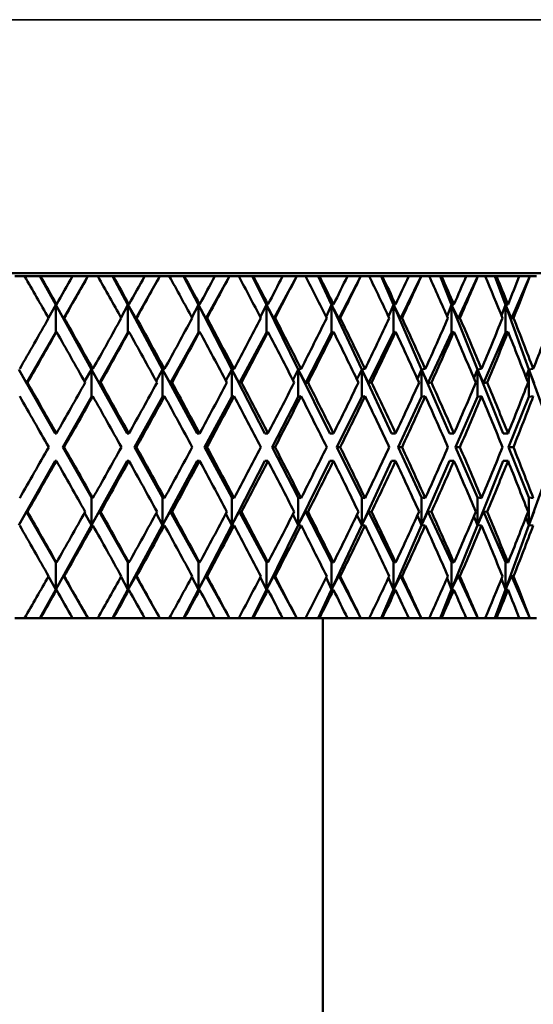
# Model space of a CAD drawing. Units: inches. Extents: x 0.1 to 14.6, y 0.1 to 11.2.
# Drawn here: x 4.7 to 4.9, y 2.1 to 2.5 of the extents above; entities that cross this region are included whole.
import ezdxf

# ---------------------------------------------------------------- set-up
doc = ezdxf.new("R2010")
doc.units = ezdxf.units.IN
doc.header["$LTSCALE"] = 0.666667
doc.header["$MEASUREMENT"] = 0
for name, color, linetype, lineweight in [('Dimension (ANSI)', 7, 'Continuous', 25), ('Visible (ANSI)', 7, 'Continuous', 50), ('Visible Narrow (ANSI)', 7, 'Continuous', 35)]:
    doc.layers.add(name, color=color, linetype=linetype, lineweight=lineweight)
doc.styles.add('Note Text (ANSI)', font='tahoma.ttf')
doc.dimstyles.new('Default (ANSI)', dxfattribs={"dimscale": 0.666667, "dimtxt": 0.15, "dimasz": 0.098425, "dimexe": 0.125, "dimexo": 0.0625, "dimgap": 0.031496, "dimtad": 0, "dimtih": 1, "dimtoh": 1, "dimrnd": 1e-08, "dimzin": 4, "dimdsep": 46, "dimtxsty": 'Note Text (ANSI)', "dimcen": 0.09, "dimdle": 0.393701, "dimclrd": 256, "dimclre": 256, "dimclrt": 256, "dimadec": 0, "dimazin": 1, "dimtfac": 0.8, "dimtofl": 0, "dimtmove": 0, "dimatfit": 3, "dimfxl": 1, "dimtolj": 1, "dimtzin": 4, "dimlwd": -1, "dimlwe": -1, "dimarcsym": 0})

# ---------------------------------------------------------------- blocks, each defined once
blk = doc.blocks.new('*D19')
at = {"layer": 'Defpoints', "color": 0, "transparency": 16777216}
for p in [(1.42954, 2.4689), (7.86704, 2.4689), (7.86704, 1.10407)]:
    blk.add_point(p, dxfattribs=at)
at = {"layer": 'Dimension (ANSI)', "transparency": 16777216}
for p, q in [((1.42954, 2.42723), (1.42954, 1.02073)), ((7.86704, 2.42723), (7.86704, 1.02073)), ((1.49516, 1.10407), (4.44858, 1.10407)), ((7.80142, 1.10407), (4.848, 1.10407))]:
    blk.add_line(p, q, dxfattribs=at)
for points in [[(1.49516, 1.115), (1.49516, 1.09313), (1.42954, 1.10407)], [(7.80142, 1.115), (7.80142, 1.09313), (7.86704, 1.10407)]]:
    blk.add_solid(points, dxfattribs=at)
at = {"layer": 'Dimension (ANSI)', "transparency": 16777216, "char_height": 0.1, "attachment_point": 5, "style": 'Note Text (ANSI)'}
for s, insert in [('\\A1; 6.44"', (4.64829, 1.17705)), ('\\A1;[164]', (4.64829, 1.01766))]:
    blk.add_mtext(s, dxfattribs=dict(at, insert=insert))

msp = doc.modelspace()

# ---------------------------------------------------------------- linework, layer by layer
at = {"layer": 'Visible (ANSI)'}
for p, q in [((4.94181, 2.37627), (4.35477, 2.37627)), ((4.69704, 2.37515), (4.69341, 2.37515)), ((4.69704, 2.37515), (4.70257, 2.37515)), ((4.70257, 2.37515), (4.70277, 2.37515)), ((4.70257, 2.37515), (4.70841, 2.36462)), ((4.71453, 2.37515), (4.70277, 2.37515)), ((4.7113, 2.35966), (4.72019, 2.37515)), ((4.71453, 2.37515), (4.72019, 2.37515)), ((4.72019, 2.37515), (4.7202, 2.37515)), ((4.72376, 2.37515), (4.7202, 2.37515)), ((4.72376, 2.37515), (4.72913, 2.37515)), ((4.72913, 2.37515), (4.72939, 2.37515)), ((4.72913, 2.37515), (4.7348, 2.36462)), ((4.74091, 2.37515), (4.72939, 2.37515)), ((4.73766, 2.35966), (4.74643, 2.37515)), ((4.74091, 2.37515), (4.74643, 2.37515)), ((4.74643, 2.37515), (4.74644, 2.37515)), ((4.74992, 2.37515), (4.74644, 2.37515)), ((4.74992, 2.37515), (4.75508, 2.37515)), ((4.75508, 2.37515), (4.7554, 2.37515)), ((4.75508, 2.37515), (4.76054, 2.36462)), ((4.76658, 2.37515), (4.7554, 2.37515)), ((4.76333, 2.35966), (4.77193, 2.37515)), ((4.76658, 2.37515), (4.77193, 2.37515)), ((4.77193, 2.37515), (4.77194, 2.37515)), ((4.77531, 2.37515), (4.77194, 2.37515)), ((4.77531, 2.37515), (4.78022, 2.37515)), ((4.78022, 2.37515), (4.7806, 2.37515)), ((4.78022, 2.37515), (4.78543, 2.36462)), ((4.79136, 2.37515), (4.7806, 2.37515)), ((4.78814, 2.35966), (4.79649, 2.37515)), ((4.79136, 2.37515), (4.79649, 2.37515)), ((4.79649, 2.37515), (4.79651, 2.37515)), ((4.79973, 2.37515), (4.79651, 2.37515)), ((4.79973, 2.37515), (4.80436, 2.37515)), ((4.80436, 2.37515), (4.80479, 2.37515)), ((4.80436, 2.37515), (4.80927, 2.36462)), ((4.81505, 2.37515), (4.80479, 2.37515)), ((4.81189, 2.35966), (4.81992, 2.37515)), ((4.81505, 2.37515), (4.81992, 2.37515)), ((4.81992, 2.37515), (4.81995, 2.37515)), ((4.823, 2.37515), (4.81995, 2.37515)), ((4.823, 2.37515), (4.82732, 2.37515)), ((4.82732, 2.37515), (4.8278, 2.37515)), ((4.82732, 2.37515), (4.8319, 2.36462)), ((4.83748, 2.37515), (4.8278, 2.37515)), ((4.83439, 2.35966), (4.84205, 2.37515)), ((4.83748, 2.37515), (4.84205, 2.37515)), ((4.84205, 2.37515), (4.84208, 2.37515)), ((4.84495, 2.37515), (4.84208, 2.37515)), ((4.84495, 2.37515), (4.84891, 2.37515)), ((4.84891, 2.37515), (4.84944, 2.37515)), ((4.84891, 2.37515), (4.85313, 2.36462)), ((4.85848, 2.37515), (4.84944, 2.37515)), ((4.85548, 2.35966), (4.86271, 2.37515)), ((4.85848, 2.37515), (4.86271, 2.37515)), ((4.86271, 2.37515), (4.86275, 2.37515)), ((4.86541, 2.37515), (4.86275, 2.37515)), ((4.86541, 2.37515), (4.86899, 2.37515)), ((4.86899, 2.37515), (4.86956, 2.37515)), ((4.86899, 2.37515), (4.87281, 2.36462)), ((4.87787, 2.37515), (4.86956, 2.37515)), ((4.875, 2.35966), (4.88175, 2.37515)), ((4.87787, 2.37515), (4.88175, 2.37515)), ((4.88175, 2.37515), (4.88179, 2.37515)), ((4.88421, 2.37515), (4.88179, 2.37515)), ((4.70576, 2.35992), (4.70841, 2.36462)), ((4.70841, 2.36462), (4.70866, 2.36482)), ((4.70841, 2.36462), (4.72147, 2.34109)), ((4.70841, 2.36462), (4.70841, 2.35462)), ((4.7113, 2.35966), (4.70841, 2.36462)), ((4.73227, 2.36), (4.7348, 2.36462)), ((4.7348, 2.36462), (4.73517, 2.36482)), ((4.7348, 2.36462), (4.74748, 2.34109)), ((4.7348, 2.36462), (4.7348, 2.35462)), ((4.73766, 2.35966), (4.7348, 2.36462)), ((4.75815, 2.36009), (4.76054, 2.36462)), ((4.76054, 2.36462), (4.76101, 2.36482)), ((4.76054, 2.36462), (4.77275, 2.34109)), ((4.76054, 2.36462), (4.76054, 2.35462)), ((4.76333, 2.35966), (4.76054, 2.36462)), ((4.7832, 2.36019), (4.78543, 2.36462)), ((4.78543, 2.36462), (4.786, 2.36482)), ((4.78543, 2.36462), (4.79707, 2.34109)), ((4.78543, 2.36462), (4.78543, 2.35462)), ((4.78814, 2.35966), (4.78543, 2.36462)), ((4.80722, 2.3603), (4.80927, 2.36462)), ((4.80927, 2.36462), (4.80995, 2.36482)), ((4.80927, 2.36462), (4.82026, 2.34109)), ((4.80927, 2.36462), (4.80927, 2.35462)), ((4.81189, 2.35966), (4.80927, 2.36462)), ((4.83004, 2.36042), (4.8319, 2.36462)), ((4.8319, 2.36462), (4.83267, 2.36482)), ((4.8319, 2.36462), (4.84215, 2.34109)), ((4.8319, 2.36462), (4.8319, 2.35462)), ((4.83439, 2.35966), (4.8319, 2.36462)), ((4.85148, 2.36055), (4.85313, 2.36462)), ((4.85313, 2.36462), (4.854, 2.36482)), ((4.85313, 2.36462), (4.86256, 2.34109)), ((4.85313, 2.36462), (4.85313, 2.35462)), ((4.85548, 2.35966), (4.85313, 2.36462)), ((4.87137, 2.36072), (4.87281, 2.36462)), ((4.87281, 2.36462), (4.87376, 2.36482)), ((4.87281, 2.36462), (4.88135, 2.34109)), ((4.87281, 2.36462), (4.87281, 2.35462)), ((4.875, 2.35966), (4.87281, 2.36462)), ((4.7115, 2.35982), (4.7113, 2.35966)), ((4.73795, 2.35982), (4.73766, 2.35966)), ((4.76371, 2.35982), (4.76333, 2.35966)), ((4.7886, 2.35982), (4.78814, 2.35966)), ((4.81243, 2.35982), (4.81189, 2.35966)), ((4.83501, 2.35982), (4.83439, 2.35966)), ((4.85617, 2.35982), (4.85548, 2.35966)), ((4.87576, 2.35982), (4.875, 2.35966)), ((4.69777, 2.3361), (4.70841, 2.35462)), ((4.70841, 2.35462), (4.70866, 2.35482)), ((4.72431, 2.3361), (4.7348, 2.35462)), ((4.7348, 2.35462), (4.73517, 2.35482)), ((4.75026, 2.3361), (4.76054, 2.35462)), ((4.76054, 2.35462), (4.76101, 2.35482)), ((4.77545, 2.3361), (4.78543, 2.35462)), ((4.78543, 2.35462), (4.786, 2.35482)), ((4.79967, 2.3361), (4.80927, 2.35462)), ((4.80927, 2.35462), (4.80995, 2.35482)), ((4.82274, 2.3361), (4.8319, 2.35462)), ((4.8319, 2.35462), (4.83267, 2.35482)), ((4.84448, 2.3361), (4.85313, 2.35462)), ((4.85313, 2.35462), (4.854, 2.35482)), ((4.86474, 2.3361), (4.87281, 2.35462)), ((4.87281, 2.35462), (4.87376, 2.35482)), ((4.6949, 2.34109), (4.70818, 2.31765)), ((4.69777, 2.3361), (4.6949, 2.34109)), ((4.71897, 2.33661), (4.72147, 2.34109)), ((4.72147, 2.34109), (4.72198, 2.34126)), ((4.72147, 2.34109), (4.73447, 2.31765)), ((4.72147, 2.34109), (4.72147, 2.33109)), ((4.72431, 2.3361), (4.72147, 2.34109)), ((4.74515, 2.33678), (4.74748, 2.34109)), ((4.74748, 2.34109), (4.74818, 2.34126)), ((4.74748, 2.34109), (4.76011, 2.31765)), ((4.74748, 2.34109), (4.74748, 2.33109)), ((4.75026, 2.3361), (4.74748, 2.34109)), ((4.7706, 2.33696), (4.77275, 2.34109)), ((4.77275, 2.34109), (4.77363, 2.34126)), ((4.77275, 2.34109), (4.78491, 2.31765)), ((4.77275, 2.34109), (4.77275, 2.33109)), ((4.77545, 2.3361), (4.77275, 2.34109)), ((4.79511, 2.33716), (4.79707, 2.34109)), ((4.79707, 2.34109), (4.79812, 2.34126)), ((4.79707, 2.34109), (4.80866, 2.31765)), ((4.79707, 2.34109), (4.79707, 2.33109)), ((4.79967, 2.3361), (4.79707, 2.34109)), ((4.81852, 2.33737), (4.82026, 2.34109)), ((4.82026, 2.34109), (4.82148, 2.34126)), ((4.82026, 2.34109), (4.8312, 2.31765)), ((4.82026, 2.34109), (4.82026, 2.33109)), ((4.82274, 2.3361), (4.82026, 2.34109)), ((4.84063, 2.33762), (4.84215, 2.34109)), ((4.84215, 2.34109), (4.84352, 2.34126)), ((4.84215, 2.34109), (4.85235, 2.31765)), ((4.84215, 2.34109), (4.84215, 2.33109)), ((4.84448, 2.3361), (4.84215, 2.34109)), ((4.86128, 2.3379), (4.86256, 2.34109)), ((4.86256, 2.34109), (4.86408, 2.34126)), ((4.86256, 2.34109), (4.87196, 2.31765)), ((4.86256, 2.34109), (4.86256, 2.33109)), ((4.86474, 2.3361), (4.86256, 2.34109)), ((4.88031, 2.33824), (4.88135, 2.34109)), ((4.88135, 2.34109), (4.883, 2.34126)), ((4.88135, 2.34109), (4.88986, 2.31765)), ((4.88135, 2.34109), (4.88135, 2.33109)), ((4.88336, 2.3361), (4.88135, 2.34109)), ((4.69808, 2.33625), (4.69777, 2.3361)), ((4.72479, 2.33625), (4.72431, 2.3361)), ((4.75092, 2.33625), (4.75026, 2.3361)), ((4.77627, 2.33625), (4.77545, 2.3361)), ((4.80065, 2.33625), (4.79967, 2.3361)), ((4.82388, 2.33625), (4.82274, 2.3361)), ((4.84577, 2.33625), (4.84448, 2.3361)), ((4.86617, 2.33625), (4.86474, 2.3361)), ((4.71102, 2.31265), (4.72147, 2.33109)), ((4.72147, 2.33109), (4.72198, 2.33126)), ((4.73725, 2.31265), (4.74748, 2.33109)), ((4.74748, 2.33109), (4.74818, 2.33126)), ((4.76281, 2.31265), (4.77275, 2.33109)), ((4.77275, 2.33109), (4.77363, 2.33126)), ((4.7875, 2.31265), (4.79707, 2.33109)), ((4.79707, 2.33109), (4.79812, 2.33126)), ((4.81114, 2.31265), (4.82026, 2.33109)), ((4.82026, 2.33109), (4.82148, 2.33126)), ((4.83354, 2.31265), (4.84215, 2.33109)), ((4.84215, 2.33109), (4.84352, 2.33126)), ((4.85453, 2.31265), (4.86256, 2.33109)), ((4.86256, 2.33109), (4.86408, 2.33126)), ((4.87396, 2.31265), (4.88135, 2.33109)), ((4.88135, 2.33109), (4.883, 2.33126)), ((4.70818, 2.31765), (4.70866, 2.31765)), ((4.73447, 2.31765), (4.73517, 2.31765)), ((4.76011, 2.31765), (4.76101, 2.31765)), ((4.78491, 2.31765), (4.786, 2.31765)), ((4.80866, 2.31765), (4.80995, 2.31765)), ((4.8312, 2.31765), (4.83267, 2.31765)), ((4.85235, 2.31765), (4.854, 2.31765)), ((4.87196, 2.31765), (4.87376, 2.31765)), ((4.71102, 2.31265), (4.72147, 2.2942)), ((4.71149, 2.31265), (4.71102, 2.31265)), ((4.73725, 2.31265), (4.74748, 2.2942)), ((4.73794, 2.31265), (4.73725, 2.31265)), ((4.76281, 2.31265), (4.77275, 2.2942)), ((4.7637, 2.31265), (4.76281, 2.31265)), ((4.7875, 2.31265), (4.79707, 2.2942)), ((4.78859, 2.31265), (4.7875, 2.31265)), ((4.81114, 2.31265), (4.82026, 2.2942)), ((4.81242, 2.31265), (4.81114, 2.31265)), ((4.83354, 2.31265), (4.84215, 2.2942)), ((4.835, 2.31265), (4.83354, 2.31265)), ((4.85453, 2.31265), (4.86256, 2.2942)), ((4.85616, 2.31265), (4.85453, 2.31265)), ((4.87396, 2.31265), (4.88135, 2.2942)), ((4.87575, 2.31265), (4.87396, 2.31265)), ((4.6949, 2.2842), (4.70818, 2.30765)), ((4.70818, 2.30765), (4.70866, 2.30765)), ((4.72147, 2.2842), (4.73447, 2.30765)), ((4.73447, 2.30765), (4.73517, 2.30765)), ((4.74748, 2.2842), (4.76011, 2.30765)), ((4.76011, 2.30765), (4.76101, 2.30765)), ((4.77275, 2.2842), (4.78491, 2.30765)), ((4.78491, 2.30765), (4.786, 2.30765)), ((4.79707, 2.2842), (4.80866, 2.30765)), ((4.80866, 2.30765), (4.80995, 2.30765)), ((4.82026, 2.2842), (4.8312, 2.30765)), ((4.8312, 2.30765), (4.83267, 2.30765)), ((4.84215, 2.2842), (4.85235, 2.30765)), ((4.85235, 2.30765), (4.854, 2.30765)), ((4.86256, 2.2842), (4.87196, 2.30765)), ((4.87196, 2.30765), (4.87376, 2.30765)), ((4.88135, 2.2842), (4.88986, 2.30765)), ((4.72147, 2.2842), (4.72147, 2.2942)), ((4.72147, 2.2942), (4.72198, 2.29404)), ((4.74748, 2.2842), (4.74748, 2.2942)), ((4.74748, 2.2942), (4.74818, 2.29404)), ((4.77275, 2.2842), (4.77275, 2.2942)), ((4.77275, 2.2942), (4.77363, 2.29404)), ((4.79707, 2.2842), (4.79707, 2.2942)), ((4.79707, 2.2942), (4.79812, 2.29404)), ((4.82026, 2.2842), (4.82026, 2.2942)), ((4.82026, 2.2942), (4.82148, 2.29404)), ((4.84215, 2.2842), (4.84215, 2.2942)), ((4.84215, 2.2942), (4.84352, 2.29404)), ((4.86256, 2.2842), (4.86256, 2.2942)), ((4.86256, 2.2942), (4.86408, 2.29404)), ((4.88135, 2.2842), (4.88135, 2.2942)), ((4.88135, 2.2942), (4.883, 2.29404)), ((4.69777, 2.28919), (4.6949, 2.2842)), ((4.69808, 2.28904), (4.69777, 2.28919)), ((4.69777, 2.28919), (4.70841, 2.27067)), ((4.72431, 2.28919), (4.72147, 2.2842)), ((4.72479, 2.28904), (4.72431, 2.28919)), ((4.72431, 2.28919), (4.7348, 2.27067)), ((4.75026, 2.28919), (4.74748, 2.2842)), ((4.75092, 2.28904), (4.75026, 2.28919)), ((4.75026, 2.28919), (4.76054, 2.27067)), ((4.77545, 2.28919), (4.77275, 2.2842)), ((4.77627, 2.28904), (4.77545, 2.28919)), ((4.77545, 2.28919), (4.78543, 2.27067)), ((4.79967, 2.28919), (4.79707, 2.2842)), ((4.80065, 2.28904), (4.79967, 2.28919)), ((4.79967, 2.28919), (4.80927, 2.27067)), ((4.82274, 2.28919), (4.82026, 2.2842)), ((4.82388, 2.28904), (4.82274, 2.28919)), ((4.82274, 2.28919), (4.8319, 2.27067)), ((4.84448, 2.28919), (4.84215, 2.2842)), ((4.84577, 2.28904), (4.84448, 2.28919)), ((4.84448, 2.28919), (4.85313, 2.27067)), ((4.86474, 2.28919), (4.86256, 2.2842)), ((4.86617, 2.28904), (4.86474, 2.28919)), ((4.86474, 2.28919), (4.87281, 2.27067)), ((4.88336, 2.28919), (4.88135, 2.2842)), ((4.71897, 2.28868), (4.72147, 2.2842)), ((4.74515, 2.28851), (4.74748, 2.2842)), ((4.7706, 2.28833), (4.77275, 2.2842)), ((4.79511, 2.28813), (4.79707, 2.2842)), ((4.81852, 2.28792), (4.82026, 2.2842)), ((4.84063, 2.28767), (4.84215, 2.2842)), ((4.86128, 2.28739), (4.86256, 2.2842)), ((4.88031, 2.28705), (4.88135, 2.2842)), ((4.70841, 2.26067), (4.72147, 2.2842)), ((4.72147, 2.2842), (4.72198, 2.28404)), ((4.7348, 2.26067), (4.74748, 2.2842)), ((4.74748, 2.2842), (4.74818, 2.28404)), ((4.76054, 2.26067), (4.77275, 2.2842)), ((4.77275, 2.2842), (4.77363, 2.28404)), ((4.78543, 2.26067), (4.79707, 2.2842)), ((4.79707, 2.2842), (4.79812, 2.28404)), ((4.80927, 2.26067), (4.82026, 2.2842)), ((4.82026, 2.2842), (4.82148, 2.28404)), ((4.8319, 2.26067), (4.84215, 2.2842)), ((4.84215, 2.2842), (4.84352, 2.28404)), ((4.85313, 2.26067), (4.86256, 2.2842)), ((4.86256, 2.2842), (4.86408, 2.28404)), ((4.87281, 2.26067), (4.88135, 2.2842)), ((4.88135, 2.2842), (4.883, 2.28404)), ((4.70841, 2.27067), (4.70866, 2.27047)), ((4.70841, 2.26067), (4.70841, 2.27067)), ((4.7348, 2.27067), (4.73517, 2.27047)), ((4.7348, 2.26067), (4.7348, 2.27067)), ((4.76054, 2.27067), (4.76101, 2.27047)), ((4.76054, 2.26067), (4.76054, 2.27067)), ((4.78543, 2.27067), (4.786, 2.27047)), ((4.78543, 2.26067), (4.78543, 2.27067)), ((4.80927, 2.27067), (4.80995, 2.27047)), ((4.80927, 2.26067), (4.80927, 2.27067)), ((4.8319, 2.27067), (4.83267, 2.27047)), ((4.8319, 2.26067), (4.8319, 2.27067)), ((4.85313, 2.27067), (4.854, 2.27047)), ((4.85313, 2.26067), (4.85313, 2.27067)), ((4.87281, 2.27067), (4.87376, 2.27047)), ((4.87281, 2.26067), (4.87281, 2.27067)), ((4.70576, 2.26538), (4.70841, 2.26067)), ((4.7113, 2.26563), (4.70841, 2.26067)), ((4.7115, 2.26547), (4.7113, 2.26563)), ((4.7113, 2.26563), (4.72019, 2.25015)), ((4.73227, 2.26529), (4.7348, 2.26067)), ((4.73766, 2.26563), (4.7348, 2.26067)), ((4.73795, 2.26547), (4.73766, 2.26563)), ((4.73766, 2.26563), (4.74643, 2.25015)), ((4.75815, 2.2652), (4.76054, 2.26067)), ((4.76333, 2.26563), (4.76054, 2.26067)), ((4.76371, 2.26547), (4.76333, 2.26563)), ((4.76333, 2.26563), (4.77193, 2.25015)), ((4.7832, 2.2651), (4.78543, 2.26067)), ((4.78814, 2.26563), (4.78543, 2.26067)), ((4.7886, 2.26547), (4.78814, 2.26563)), ((4.78814, 2.26563), (4.79649, 2.25015)), ((4.80722, 2.265), (4.80927, 2.26067)), ((4.81189, 2.26563), (4.80927, 2.26067)), ((4.81243, 2.26547), (4.81189, 2.26563)), ((4.81189, 2.26563), (4.81992, 2.25015)), ((4.83004, 2.26488), (4.8319, 2.26067)), ((4.83439, 2.26563), (4.8319, 2.26067)), ((4.83501, 2.26547), (4.83439, 2.26563)), ((4.83439, 2.26563), (4.84205, 2.25015)), ((4.85148, 2.26474), (4.85313, 2.26067)), ((4.85548, 2.26563), (4.85313, 2.26067)), ((4.85617, 2.26547), (4.85548, 2.26563)), ((4.85548, 2.26563), (4.86271, 2.25015)), ((4.87137, 2.26458), (4.87281, 2.26067)), ((4.875, 2.26563), (4.87281, 2.26067)), ((4.87576, 2.26547), (4.875, 2.26563)), ((4.875, 2.26563), (4.88175, 2.25015)), ((4.70257, 2.25015), (4.70841, 2.26067)), ((4.70841, 2.26067), (4.70866, 2.26047)), ((4.72913, 2.25015), (4.7348, 2.26067)), ((4.7348, 2.26067), (4.73517, 2.26047)), ((4.75508, 2.25015), (4.76054, 2.26067)), ((4.76054, 2.26067), (4.76101, 2.26047)), ((4.78022, 2.25015), (4.78543, 2.26067)), ((4.78543, 2.26067), (4.786, 2.26047)), ((4.80436, 2.25015), (4.80927, 2.26067)), ((4.80927, 2.26067), (4.80995, 2.26047)), ((4.82732, 2.25015), (4.8319, 2.26067)), ((4.8319, 2.26067), (4.83267, 2.26047)), ((4.84891, 2.25015), (4.85313, 2.26067)), ((4.85313, 2.26067), (4.854, 2.26047)), ((4.86899, 2.25015), (4.87281, 2.26067)), ((4.87281, 2.26067), (4.87376, 2.26047)), ((4.69704, 2.25015), (4.69341, 2.25015)), ((4.70257, 2.25015), (4.69704, 2.25015)), ((4.70277, 2.25015), (4.70257, 2.25015)), ((4.71453, 2.25015), (4.70277, 2.25015)), ((4.72019, 2.25015), (4.71453, 2.25015)), ((4.7202, 2.25015), (4.72019, 2.25015)), ((4.72376, 2.25015), (4.7202, 2.25015)), ((4.72913, 2.25015), (4.72376, 2.25015)), ((4.72939, 2.25015), (4.72913, 2.25015)), ((4.74091, 2.25015), (4.72939, 2.25015)), ((4.74643, 2.25015), (4.74091, 2.25015)), ((4.74644, 2.25015), (4.74643, 2.25015)), ((4.74992, 2.25015), (4.74644, 2.25015)), ((4.75508, 2.25015), (4.74992, 2.25015)), ((4.7554, 2.25015), (4.75508, 2.25015)), ((4.76658, 2.25015), (4.7554, 2.25015)), ((4.77193, 2.25015), (4.76658, 2.25015)), ((4.77194, 2.25015), (4.77193, 2.25015)), ((4.77531, 2.25015), (4.77194, 2.25015)), ((4.78022, 2.25015), (4.77531, 2.25015)), ((4.7806, 2.25015), (4.78022, 2.25015)), ((4.79136, 2.25015), (4.7806, 2.25015)), ((4.79649, 2.25015), (4.79136, 2.25015)), ((4.79651, 2.25015), (4.79649, 2.25015)), ((4.79973, 2.25015), (4.79651, 2.25015)), ((4.80436, 2.25015), (4.79973, 2.25015)), ((4.80479, 2.25015), (4.80436, 2.25015)), ((4.81505, 2.25015), (4.80479, 2.25015)), ((4.80604, 1.91265), (4.80604, 2.25015)), ((4.81992, 2.25015), (4.81505, 2.25015)), ((4.81995, 2.25015), (4.81992, 2.25015)), ((4.823, 2.25015), (4.81995, 2.25015)), ((4.82732, 2.25015), (4.823, 2.25015)), ((4.8278, 2.25015), (4.82732, 2.25015)), ((4.83748, 2.25015), (4.8278, 2.25015)), ((4.84205, 2.25015), (4.83748, 2.25015)), ((4.84208, 2.25015), (4.84205, 2.25015)), ((4.84495, 2.25015), (4.84208, 2.25015)), ((4.84891, 2.25015), (4.84495, 2.25015)), ((4.84944, 2.25015), (4.84891, 2.25015)), ((4.85848, 2.25015), (4.84944, 2.25015)), ((4.86271, 2.25015), (4.85848, 2.25015)), ((4.86275, 2.25015), (4.86271, 2.25015)), ((4.86541, 2.25015), (4.86275, 2.25015)), ((4.86899, 2.25015), (4.86541, 2.25015)), ((4.86956, 2.25015), (4.86899, 2.25015)), ((4.87787, 2.25015), (4.86956, 2.25015)), ((4.88175, 2.25015), (4.87787, 2.25015)), ((4.88179, 2.25015), (4.88175, 2.25015)), ((4.88421, 2.25015), (4.88179, 2.25015))]:
    msp.add_line(p, q, dxfattribs=at)
for centre, major_axis, ratio, start_param, end_param in [((4.64879, 2.30765), (-0.30554, 0.53999), 0.121452, 4.740316, 4.76881), ((4.64879, 2.31765), (-0.30554, 0.53999), 0.121452, 4.731043, 4.75021), ((4.64879, 2.31765), (-0.31152, -0.54108), 0.045701, 1.684368, 1.703535), ((4.64879, 2.30765), (-0.31152, -0.54108), 0.045701, 1.693642, 1.722135), ((4.64879, 2.30765), (-0.30044, 0.53914), 0.159454, 4.720304, 4.748797), ((4.64879, 2.31765), (-0.30044, 0.53914), 0.159454, 4.711031, 4.730198), ((4.64879, 2.31765), (-0.30922, -0.54065), 0.083541, 1.705807, 1.724974), ((4.64879, 2.30765), (-0.30922, -0.54065), 0.083541, 1.71508, 1.743573), ((4.64879, 2.30765), (-0.29386, 0.53814), 0.197551, 4.701469, 4.729962), ((4.64879, 2.31765), (-0.29386, 0.53814), 0.197551, 4.692196, 4.711362), ((4.64879, 2.31765), (-0.30554, -0.53999), 0.121452, 1.726675, 1.745842), ((4.64879, 2.30765), (-0.30554, -0.53999), 0.121452, 1.735948, 1.764442), ((4.64879, 2.30765), (-0.28571, 0.53706), 0.235722, 4.684178, 4.712672), ((4.64879, 2.31765), (-0.28571, 0.53706), 0.235722, 4.674905, 4.694072), ((4.64879, 2.31765), (-0.30044, -0.53914), 0.159454, 1.746687, 1.765854), ((4.64879, 2.30765), (-0.30044, -0.53914), 0.159454, 1.75596, 1.784454), ((4.64879, 2.30765), (-0.27587, 0.53597), 0.273915, 4.668864, 4.697358), ((4.64879, 2.31765), (-0.27587, 0.53597), 0.273915, 4.659591, 4.678758), ((4.64879, 2.31765), (-0.29386, -0.53814), 0.197551, 1.765523, 1.784689), ((4.64879, 2.30765), (-0.29386, -0.53814), 0.197551, 1.774796, 1.803289), ((4.64879, 2.30765), (-0.26419, 0.53495), 0.312026, 4.656037, 4.684531), ((4.64879, 2.31765), (-0.26419, 0.53495), 0.312026, 4.646764, 4.665931), ((4.64879, 2.31765), (-0.28571, -0.53706), 0.235722, 1.782813, 1.80198), ((4.64879, 2.30765), (-0.28571, -0.53706), 0.235722, 1.792086, 1.82058), ((4.64879, 2.30765), (-0.25046, 0.53412), 0.349884, 4.646309, 4.674803), ((4.64879, 2.31765), (-0.25046, 0.53412), 0.349884, 4.637036, 4.656203), ((4.64879, 2.31765), (-0.27587, -0.53597), 0.273915, 1.798127, 1.817294), ((4.64879, 2.30765), (-0.27587, -0.53597), 0.273915, 1.8074, 1.835894), ((4.64879, 2.30765), (-0.23444, 0.5336), 0.387221, 4.640411, 4.668904), ((4.64879, 2.31765), (-0.23444, 0.5336), 0.387221, 4.631138, 4.650305), ((4.64879, 2.31765), (-0.26419, -0.53495), 0.312026, 1.810954, 1.830121), ((4.64879, 2.30765), (-0.26419, -0.53495), 0.312026, 1.820227, 1.848721), ((4.64879, 2.31765), (-0.31152, -0.54108), 0.045701, 1.640735, 1.675095), ((4.64879, 2.31765), (-0.30554, 0.53999), 0.121452, 4.68741, 4.72177), ((4.64879, 2.31765), (-0.30922, -0.54065), 0.083541, 1.662174, 1.696534), ((4.64879, 2.31765), (-0.30044, 0.53914), 0.159454, 4.667398, 4.701758), ((4.64879, 2.31765), (-0.30554, -0.53999), 0.121452, 1.683042, 1.717402), ((4.64879, 2.31765), (-0.29386, 0.53814), 0.197551, 4.648562, 4.682923), ((4.64879, 2.31765), (-0.30044, -0.53914), 0.159454, 1.703054, 1.737414), ((4.64879, 2.31765), (-0.28571, 0.53706), 0.235722, 4.631272, 4.665632), ((4.64879, 2.31765), (-0.29386, -0.53814), 0.197551, 1.721889, 1.75625), ((4.64879, 2.31765), (-0.27587, 0.53597), 0.273915, 4.615958, 4.650318), ((4.64879, 2.31765), (-0.28571, -0.53706), 0.235722, 1.73918, 1.77354), ((4.64879, 2.31765), (-0.26419, 0.53495), 0.312026, 4.603131, 4.637491), ((4.64879, 2.31765), (-0.27587, -0.53597), 0.273915, 1.754494, 1.788854), ((4.64879, 2.31765), (-0.25046, 0.53412), 0.349884, 4.593403, 4.627763), ((4.64879, 2.31765), (-0.26419, -0.53495), 0.312026, 1.767321, 1.801681), ((4.64879, 2.31765), (-0.23444, 0.5336), 0.387221, 4.587504, 4.621865), ((4.64879, 2.31765), (-0.25046, -0.53412), 0.349884, 1.777049, 1.811409), ((4.64879, 2.30765), (-0.31152, -0.54108), 0.045701, 1.649982, 1.684368), ((4.64879, 2.30765), (-0.30554, 0.53999), 0.121452, 4.696656, 4.731043), ((4.64879, 2.30765), (-0.30922, -0.54065), 0.083541, 1.67142, 1.705807), ((4.64879, 2.30765), (-0.30044, 0.53914), 0.159454, 4.676644, 4.711031), ((4.64879, 2.30765), (-0.30554, -0.53999), 0.121452, 1.692289, 1.726675), ((4.64879, 2.30765), (-0.29386, 0.53814), 0.197551, 4.657809, 4.692196), ((4.64879, 2.30765), (-0.30044, -0.53914), 0.159454, 1.712301, 1.746687), ((4.64879, 2.30765), (-0.28571, 0.53706), 0.235722, 4.640519, 4.674905), ((4.64879, 2.30765), (-0.29386, -0.53814), 0.197551, 1.731136, 1.765523), ((4.64879, 2.30765), (-0.27587, 0.53597), 0.273915, 4.625204, 4.659591), ((4.64879, 2.30765), (-0.28571, -0.53706), 0.235722, 1.748426, 1.782813), ((4.64879, 2.30765), (-0.26419, 0.53495), 0.312026, 4.612377, 4.646764), ((4.64879, 2.30765), (-0.27587, -0.53597), 0.273915, 1.763741, 1.798127), ((4.64879, 2.30765), (-0.25046, 0.53412), 0.349884, 4.60265, 4.637036), ((4.64879, 2.30765), (-0.26419, -0.53495), 0.312026, 1.776568, 1.810954), ((4.64879, 2.30765), (-0.23444, 0.5336), 0.387221, 4.596751, 4.631138), ((4.64879, 2.31765), (-0.30922, 0.54065), 0.083541, 4.664645, 4.699032), ((4.64879, 2.31765), (-0.30922, -0.54065), 0.083541, 1.61854, 1.652927), ((4.64879, 2.31765), (-0.30554, 0.53999), 0.121452, 4.643776, 4.678163), ((4.64879, 2.31765), (-0.30554, -0.53999), 0.121452, 1.639409, 1.673796), ((4.64879, 2.31765), (-0.30044, 0.53914), 0.159454, 4.623764, 4.658151), ((4.64879, 2.31765), (-0.30044, -0.53914), 0.159454, 1.659421, 1.693808), ((4.64879, 2.31765), (-0.29386, 0.53814), 0.197551, 4.604929, 4.639316), ((4.64879, 2.31765), (-0.29386, -0.53814), 0.197551, 1.678256, 1.712643), ((4.64879, 2.31765), (-0.28571, 0.53706), 0.235722, 4.587639, 4.622026), ((4.64879, 2.31765), (-0.28571, -0.53706), 0.235722, 1.695546, 1.729933), ((4.64879, 2.31765), (-0.27587, 0.53597), 0.273915, 4.572324, 4.606711), ((4.64879, 2.31765), (-0.27587, -0.53597), 0.273915, 1.710861, 1.745248), ((4.64879, 2.31765), (-0.26419, 0.53495), 0.312026, 4.559497, 4.593884), ((4.64879, 2.31765), (-0.26419, -0.53495), 0.312026, 1.723688, 1.758075), ((4.64879, 2.31765), (-0.25046, 0.53412), 0.349884, 4.54977, 4.584156), ((4.64879, 2.31765), (-0.25046, -0.53412), 0.349884, 1.733416, 1.767802), ((4.64879, 2.30765), (-0.30922, 0.54065), 0.083541, 4.673883, 4.708278), ((4.64879, 2.30765), (-0.30922, -0.54065), 0.083541, 1.627778, 1.662174), ((4.64879, 2.30765), (-0.30554, 0.53999), 0.121452, 4.653014, 4.68741), ((4.64879, 2.30765), (-0.30554, -0.53999), 0.121452, 1.648647, 1.683042), ((4.64879, 2.30765), (-0.30044, 0.53914), 0.159454, 4.633002, 4.667398), ((4.64879, 2.30765), (-0.30044, -0.53914), 0.159454, 1.668659, 1.703054), ((4.64879, 2.30765), (-0.29386, 0.53814), 0.197551, 4.614167, 4.648562), ((4.64879, 2.30765), (-0.29386, -0.53814), 0.197551, 1.687494, 1.721889), ((4.64879, 2.30765), (-0.28571, 0.53706), 0.235722, 4.596877, 4.631272), ((4.64879, 2.30765), (-0.28571, -0.53706), 0.235722, 1.704784, 1.73918), ((4.64879, 2.30765), (-0.27587, 0.53597), 0.273915, 4.581562, 4.615958), ((4.64879, 2.30765), (-0.27587, -0.53597), 0.273915, 1.720099, 1.754494), ((4.64879, 2.30765), (-0.26419, 0.53495), 0.312026, 4.568735, 4.603131), ((4.64879, 2.30765), (-0.26419, -0.53495), 0.312026, 1.732926, 1.767321), ((4.64879, 2.30765), (-0.25046, 0.53412), 0.349884, 4.559007, 4.593403), ((4.64879, 2.30765), (-0.25046, -0.53412), 0.349884, 1.742653, 1.777049), ((4.64879, 2.31765), (-0.30922, -0.54065), 0.083541, 1.574907, 1.609303), ((4.64879, 2.31765), (-0.30922, 0.54065), 0.083541, 4.621012, 4.655407), ((4.64879, 2.31765), (-0.30554, -0.53999), 0.121452, 1.595776, 1.630171), ((4.64879, 2.31765), (-0.30554, 0.53999), 0.121452, 4.600143, 4.634539), ((4.64879, 2.31765), (-0.30044, -0.53914), 0.159454, 1.615788, 1.650183), ((4.64879, 2.31765), (-0.30044, 0.53914), 0.159454, 4.580131, 4.614527), ((4.64879, 2.31765), (-0.29386, -0.53814), 0.197551, 1.634623, 1.669018), ((4.64879, 2.31765), (-0.29386, 0.53814), 0.197551, 4.561296, 4.595691), ((4.64879, 2.31765), (-0.28571, -0.53706), 0.235722, 1.651913, 1.686309), ((4.64879, 2.31765), (-0.28571, 0.53706), 0.235722, 4.544006, 4.578401), ((4.64879, 2.31765), (-0.27587, -0.53597), 0.273915, 1.667228, 1.701623), ((4.64879, 2.31765), (-0.27587, 0.53597), 0.273915, 4.528691, 4.563087), ((4.64879, 2.31765), (-0.26419, -0.53495), 0.312026, 1.680055, 1.71445), ((4.64879, 2.31765), (-0.26419, 0.53495), 0.312026, 4.515864, 4.55026), ((4.64879, 2.31765), (-0.25046, -0.53412), 0.349884, 1.689782, 1.724178), ((4.64879, 2.31765), (-0.25046, 0.53412), 0.349884, 4.506137, 4.540532), ((4.64879, 2.30765), (-0.30922, -0.54065), 0.083541, 1.584154, 1.61854), ((4.64879, 2.30765), (-0.30922, 0.54065), 0.083541, 4.630258, 4.664645), ((4.64879, 2.30765), (-0.30554, -0.53999), 0.121452, 1.605022, 1.639409), ((4.64879, 2.30765), (-0.30554, 0.53999), 0.121452, 4.60939, 4.643776), ((4.64879, 2.30765), (-0.30044, -0.53914), 0.159454, 1.625034, 1.659421), ((4.64879, 2.30765), (-0.30044, 0.53914), 0.159454, 4.589378, 4.623764), ((4.64879, 2.30765), (-0.29386, -0.53814), 0.197551, 1.643869, 1.678256), ((4.64879, 2.30765), (-0.29386, 0.53814), 0.197551, 4.570542, 4.604929), ((4.64879, 2.30765), (-0.28571, -0.53706), 0.235722, 1.66116, 1.695546), ((4.64879, 2.30765), (-0.28571, 0.53706), 0.235722, 4.553252, 4.587639), ((4.64879, 2.30765), (-0.27587, -0.53597), 0.273915, 1.676474, 1.710861), ((4.64879, 2.30765), (-0.27587, 0.53597), 0.273915, 4.537938, 4.572324), ((4.64879, 2.30765), (-0.26419, -0.53495), 0.312026, 1.689301, 1.723688), ((4.64879, 2.30765), (-0.26419, 0.53495), 0.312026, 4.525111, 4.559497), ((4.64879, 2.30765), (-0.25046, -0.53412), 0.349884, 1.699029, 1.733416), ((4.64879, 2.30765), (-0.25046, 0.53412), 0.349884, 4.515383, 4.54977), ((4.64879, 2.31765), (-0.31152, 0.54108), 0.045701, 4.598817, 4.633204), ((4.64879, 2.31765), (-0.30554, -0.53999), 0.121452, 1.552142, 1.586529), ((4.64879, 2.31765), (-0.30922, 0.54065), 0.083541, 4.577379, 4.611765), ((4.64879, 2.31765), (-0.30044, -0.53914), 0.159454, 1.572155, 1.606541), ((4.64879, 2.31765), (-0.30554, 0.53999), 0.121452, 4.55651, 4.590897), ((4.64879, 2.31765), (-0.29386, -0.53814), 0.197551, 1.59099, 1.625376), ((4.64879, 2.31765), (-0.30044, 0.53914), 0.159454, 4.536498, 4.570885), ((4.64879, 2.31765), (-0.28571, -0.53706), 0.235722, 1.60828, 1.642667), ((4.64879, 2.31765), (-0.29386, 0.53814), 0.197551, 4.517663, 4.552049), ((4.64879, 2.31765), (-0.27587, -0.53597), 0.273915, 1.623594, 1.657981), ((4.64879, 2.31765), (-0.28571, 0.53706), 0.235722, 4.500372, 4.534759), ((4.64879, 2.31765), (-0.26419, -0.53495), 0.312026, 1.636421, 1.670808), ((4.64879, 2.31765), (-0.27587, 0.53597), 0.273915, 4.485058, 4.519445), ((4.64879, 2.31765), (-0.25046, -0.53412), 0.349884, 1.646149, 1.680536), ((4.64879, 2.31765), (-0.26419, 0.53495), 0.312026, 4.472231, 4.506618), ((4.64879, 2.31765), (-0.23444, -0.5336), 0.387221, 1.652048, 1.686434), ((4.64879, 2.30765), (-0.31152, 0.54108), 0.045701, 4.60809, 4.64245), ((4.64879, 2.30765), (-0.30554, -0.53999), 0.121452, 1.561415, 1.595776), ((4.64879, 2.30765), (-0.30922, 0.54065), 0.083541, 4.586652, 4.621012), ((4.64879, 2.30765), (-0.30044, -0.53914), 0.159454, 1.581428, 1.615788), ((4.64879, 2.30765), (-0.30554, 0.53999), 0.121452, 4.565783, 4.600143), ((4.64879, 2.30765), (-0.29386, -0.53814), 0.197551, 1.600263, 1.634623), ((4.64879, 2.30765), (-0.30044, 0.53914), 0.159454, 4.545771, 4.580131), ((4.64879, 2.30765), (-0.28571, -0.53706), 0.235722, 1.617553, 1.651913), ((4.64879, 2.30765), (-0.29386, 0.53814), 0.197551, 4.526936, 4.561296), ((4.64879, 2.30765), (-0.27587, -0.53597), 0.273915, 1.632867, 1.667228), ((4.64879, 2.30765), (-0.28571, 0.53706), 0.235722, 4.509645, 4.544006), ((4.64879, 2.30765), (-0.26419, -0.53495), 0.312026, 1.645694, 1.680055), ((4.64879, 2.30765), (-0.27587, 0.53597), 0.273915, 4.494331, 4.528691), ((4.64879, 2.30765), (-0.25046, -0.53412), 0.349884, 1.655422, 1.689782), ((4.64879, 2.30765), (-0.26419, 0.53495), 0.312026, 4.481504, 4.515864), ((4.64879, 2.30765), (-0.23444, -0.5336), 0.387221, 1.661321, 1.695681), ((4.64879, 2.31765), (-0.30554, -0.53999), 0.121452, 1.514376, 1.542869), ((4.64879, 2.31765), (-0.31152, 0.54108), 0.045701, 4.56105, 4.589544), ((4.64879, 2.31765), (-0.30044, -0.53914), 0.159454, 1.534388, 1.562882), ((4.64879, 2.31765), (-0.30922, 0.54065), 0.083541, 4.539612, 4.568106), ((4.64879, 2.31765), (-0.29386, -0.53814), 0.197551, 1.553223, 1.581717), ((4.64879, 2.31765), (-0.30554, 0.53999), 0.121452, 4.518743, 4.547237), ((4.64879, 2.31765), (-0.28571, -0.53706), 0.235722, 1.570513, 1.599007), ((4.64879, 2.31765), (-0.30044, 0.53914), 0.159454, 4.498731, 4.527225), ((4.64879, 2.31765), (-0.27587, -0.53597), 0.273915, 1.585828, 1.614321), ((4.64879, 2.31765), (-0.29386, 0.53814), 0.197551, 4.479896, 4.50839), ((4.64879, 2.31765), (-0.26419, -0.53495), 0.312026, 1.598655, 1.627148), ((4.64879, 2.31765), (-0.28571, 0.53706), 0.235722, 4.462606, 4.491099), ((4.64879, 2.31765), (-0.25046, -0.53412), 0.349884, 1.608382, 1.636876), ((4.64879, 2.31765), (-0.27587, 0.53597), 0.273915, 4.447291, 4.475785), ((4.64879, 2.31765), (-0.23444, -0.5336), 0.387221, 1.614281, 1.642775), ((4.64879, 2.31765), (-0.26419, 0.53495), 0.312026, 4.434464, 4.462958), ((4.64879, 2.30765), (-0.30554, -0.53999), 0.121452, 1.532976, 1.552142), ((4.64879, 2.30765), (-0.31152, 0.54108), 0.045701, 4.57965, 4.598817), ((4.64879, 2.30765), (-0.30044, -0.53914), 0.159454, 1.552988, 1.572155), ((4.64879, 2.30765), (-0.30922, 0.54065), 0.083541, 4.558212, 4.577379), ((4.64879, 2.30765), (-0.29386, -0.53814), 0.197551, 1.571823, 1.59099), ((4.64879, 2.30765), (-0.30554, 0.53999), 0.121452, 4.537343, 4.55651), ((4.64879, 2.30765), (-0.28571, -0.53706), 0.235722, 1.589113, 1.60828), ((4.64879, 2.30765), (-0.30044, 0.53914), 0.159454, 4.517331, 4.536498), ((4.64879, 2.30765), (-0.27587, -0.53597), 0.273915, 1.604428, 1.623594), ((4.64879, 2.30765), (-0.29386, 0.53814), 0.197551, 4.498496, 4.517663), ((4.64879, 2.30765), (-0.26419, -0.53495), 0.312026, 1.617255, 1.636421), ((4.64879, 2.30765), (-0.28571, 0.53706), 0.235722, 4.481206, 4.500372), ((4.64879, 2.30765), (-0.25046, -0.53412), 0.349884, 1.626982, 1.646149), ((4.64879, 2.30765), (-0.27587, 0.53597), 0.273915, 4.465891, 4.485058), ((4.64879, 2.30765), (-0.23444, -0.5336), 0.387221, 1.632881, 1.652048), ((4.64879, 2.30765), (-0.26419, 0.53495), 0.312026, 4.453064, 4.472231)]:
    msp.add_ellipse(centre, major_axis=major_axis, ratio=ratio, start_param=start_param, end_param=end_param, dxfattribs=at)
at = {"layer": 'Visible Narrow (ANSI)'}
msp.add_line((4.27608, 2.4689), (5.02049, 2.4689), dxfattribs=at)

# ---------------------------------------------------------------- dimensions: what is measured, and where the dimension line sits
at = {"layer": 'Dimension (ANSI)'}
dim = msp.add_linear_dim(base=(7.86704, 1.10407), p1=(1.42954, 2.4689), p2=(7.86704, 2.4689), angle=180, text=' <>"\\X[164]', dimstyle='Default (ANSI)', override={"dimgap": 0.031496, "dimtih": 0, "dimtoh": 0, "dimdec": 2, "dimpost": '\\X', "dimtol": 0, "dimlim": 0, "dimtp": 0, "dimtm": 0, "dimtdec": 2, "dimatfit": 1}, dxfattribs=at)
dim.commit()
dim.dimension.update_dxf_attribs({"geometry": '*D19', "text_midpoint": (4.64829, 1.10407), "dimtype": 160})

doc.saveas('drawing.dxf')
